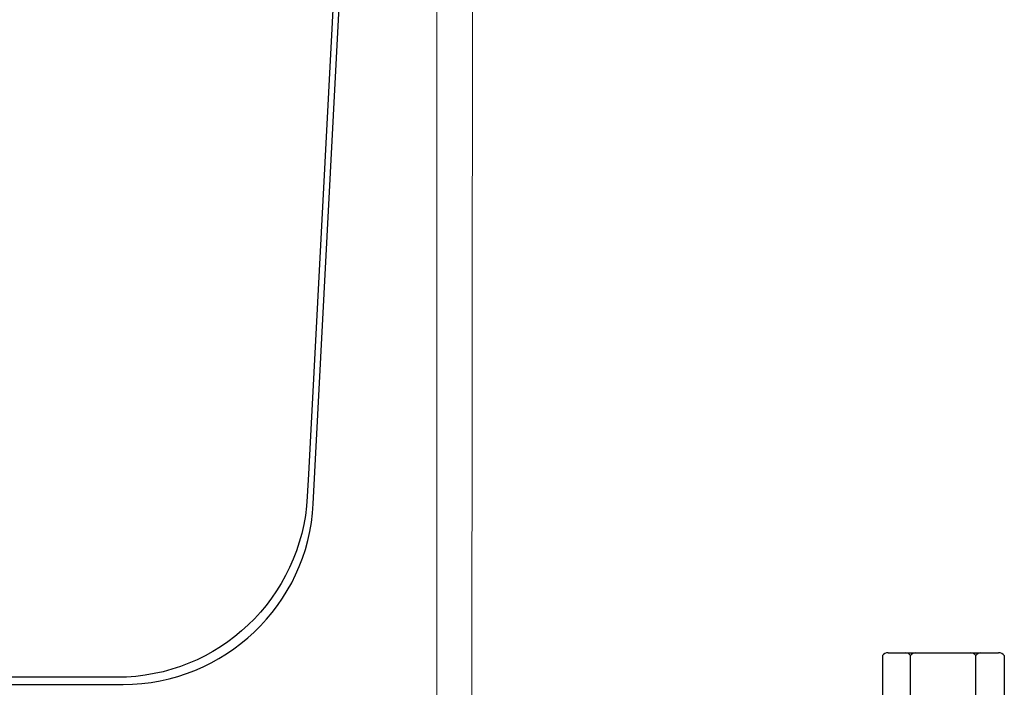
# Model space of a CAD drawing. Units: inches. Extents: x -5.6 to 66.6, y -16.6 to 44.6.
# Drawn here: x 38.4 to 41.8, y 12.9 to 15.2 of the extents above; entities that cross this region are included whole.
import ezdxf

# ---------------------------------------------------------------- set-up
doc = ezdxf.new("R2010")
doc.units = ezdxf.units.IN
doc.header["$MEASUREMENT"] = 0
doc.layers.add('RS Fasteners', color=1, linetype='Continuous')
doc.layers.add('RS Flashing', color=4, linetype='Continuous')
doc.layers.add('VISIBLE', color=7, linetype='Continuous', lineweight=0)

# ---------------------------------------------------------------- blocks, each defined once
blk = doc.blocks.new('BS11_WEBSITE')
at = {"layer": 'VISIBLE', "extrusion": (0.00061011, 1, -0.00061011)}
blk.add_line((-2.8909, 0.25), (-2.8863, 7.7287, -0.7119), dxfattribs=at)
at = {"layer": 'VISIBLE', "extrusion": (0, 1, 0)}
blk.add_line((-3.0134, 0.25, -0.2842), (-3.0134, 7.6601, 0.5335), dxfattribs=at)
blk = doc.blocks.new('FLASHING 9IN WEBSITE')
at = {"layer": 'RS Flashing'}
blk.add_lwpolyline([(-3.4636, 1.1148), (-3.4636, 1.1148), (-3.4676, 1.0357, -0.399314), (-4.1334, 0.4031), (-4.2126, 0.4031), (-8.0214, 0.4031), (-8.0214, 0.3781), (-4.1121, 0.3781, 0.399346), (-3.4463, 1.0108), (-3.0963, 7.7027), (-3.1187, 7.6896), (-3.4636, 1.1148)], format="xyb", dxfattribs=at)
blk = doc.blocks.new('S13')
for p, q in [((-0.2135, 0.229), (-0.2135, 0.054)), ((-0.1928, 0.239), (0.1928, 0.239)), ((-0.1145, 0.054), (-0.1145, 0.229)), ((0.114, 0.054), (0.114, 0.229)), ((0.2135, 0.229), (0.2135, 0.054))]:
    blk.add_line(p, q)
for centre, start, end in [((-0.1943, 0.2156), 86.4428, 145.216), ((-0.1337, 0.2156), 34.784, 86.4428), ((-0.0953, 0.2156), 93.5572, 145.216), ((0.0947, 0.2156), 34.784, 86.4428), ((0.1332, 0.2156), 93.5572, 145.216), ((0.1943, 0.2156), 34.784, 93.5572)]:
    blk.add_arc(centre, 0.0234, start, end)
blk = doc.blocks.new('*U213')
for name in ['BS11_WEBSITE', 'FLASHING 9IN WEBSITE']:
    blk.add_blockref(name, (0, 0))
at = {"layer": 'RS Fasteners'}
blk.add_blockref('S13', (-1.24, 0.25), dxfattribs=at)

msp = doc.modelspace()

# ---------------------------------------------------------------- block references
msp.add_blockref('*U213', (42.8575, 12.5038))

doc.saveas('drawing.dxf')
